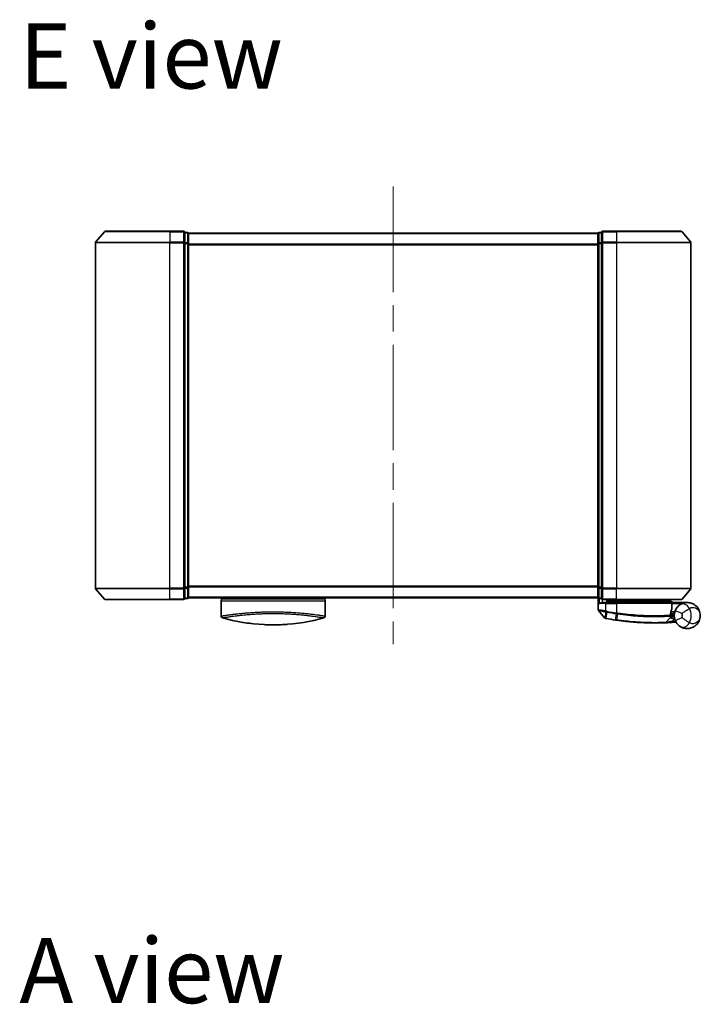
# Model space of a CAD drawing. Units: millimetres. Extents: x 72 to 7160, y 40 to 1451.
# Drawn here: x 2587 to 2770, y 863 to 1128 of the extents above; entities that cross this region are included whole.
import ezdxf

# ---------------------------------------------------------------- set-up
doc = ezdxf.new("R2010")
doc.units = ezdxf.units.MM
doc.header["$LTSCALE"] = 5
doc.linetypes.add('CHAIN', pattern=[0.3543, 0.2362, -0.0295, 0.0591, -0.0295])
for name, color, linetype, lineweight in [('Centerline (ISO)', 131, 'Continuous', 18), ('Symbol (ISO)', 7, 'Continuous', 18), ('Visible (ISO)', 7, 'Continuous', 35), ('Visible Narrow (ISO)', 7, 'Continuous', 25)]:
    doc.layers.add(name, color=color, linetype=linetype, lineweight=lineweight)
doc.styles.add('Note Text (TK)', font='MS PGothic.ttf')

msp = doc.modelspace()

# ---------------------------------------------------------------- linework, layer by layer
at = {"layer": 'Centerline (ISO)', "linetype": 'CHAIN', "ltscale": 23.990969}
msp.add_line((2687.1057, 1082.6401), (2687.1057, 959.6401), dxfattribs=at)
at = {"layer": 'Visible (ISO)'}
for p, q in [((2609.5157, 1070.5321), (2607.1752, 1067.7235)), ((2609.7462, 1070.6401), (2627.1057, 1070.6401)), ((2630.8057, 1070.6401), (2627.1057, 1070.6401)), ((2631.8057, 1070.3401), (2631.1057, 1070.3401)), ((2631.1057, 1067.5314), (2631.1057, 1070.3401)), ((2632.1057, 1070.0401), (2632.1057, 1070.1401)), ((2742.1057, 1070.1401), (2632.1057, 1070.1401)), ((2632.1057, 1067.3504), (2632.1057, 1070.0401)), ((2742.1057, 1070.1401), (2742.1057, 1070.0401)), ((2742.1057, 1070.0401), (2742.1057, 1067.3504)), ((2743.1057, 1070.3401), (2742.4057, 1070.3401)), ((2743.1057, 1070.3401), (2743.1057, 1067.5314)), ((2747.1057, 1070.6401), (2743.4057, 1070.6401)), ((2747.1057, 1070.6401), (2764.4652, 1070.6401)), ((2764.6956, 1070.5321), (2767.0361, 1067.7235)), ((2607.1057, 1067.5314), (2607.1057, 974.7487)), ((2631.1057, 974.7487), (2631.1057, 1067.5314)), ((2632.1057, 974.9297), (2632.1057, 1067.3504)), ((2742.1057, 1067.3504), (2742.1057, 974.9297)), ((2743.1057, 1067.5314), (2743.1057, 974.7487)), ((2767.1057, 974.7487), (2767.1057, 1067.5314)), ((2609.5157, 971.748), (2607.1752, 974.5566)), ((2631.1057, 971.9401), (2631.1057, 974.7487)), ((2632.1057, 972.2401), (2632.1057, 974.9297)), ((2742.1057, 974.9297), (2742.1057, 972.2401)), ((2743.1057, 974.7487), (2743.1057, 971.9401)), ((2764.6956, 971.748), (2767.0361, 974.5566)), ((2627.1057, 971.6401), (2609.7462, 971.6401)), ((2627.1057, 971.6401), (2630.8057, 971.6401)), ((2631.1057, 971.9401), (2631.8057, 971.9401)), ((2632.1057, 972.1401), (2632.1057, 972.2401)), ((2632.1057, 972.1401), (2742.1057, 972.1401)), ((2640.8557, 972.1401), (2640.8557, 971.8401)), ((2640.8557, 971.8401), (2668.8557, 971.8401)), ((2668.8557, 972.1401), (2668.8557, 971.8401)), ((2742.1057, 972.2401), (2742.1057, 972.1401)), ((2742.2057, 972.0164), (2742.2057, 968.909)), ((2742.4057, 971.9401), (2743.1057, 971.9401)), ((2743.4057, 971.6401), (2747.1057, 971.6401)), ((2744.5057, 971.6401), (2744.5057, 970.8401)), ((2764.4652, 971.6401), (2747.1057, 971.6401)), ((2761.6057, 971.3401), (2761.6057, 971.6401)), ((2640.8557, 971.3401), (2640.8557, 967.2165)), ((2668.8557, 971.3401), (2668.8557, 967.2165)), ((2743.4057, 970.8401), (2744.2057, 970.8401)), ((2747.1057, 970.8401), (2744.2057, 970.8401)), ((2745.0057, 970.8401), (2744.5057, 971.3401)), ((2744.5057, 971.3401), (2746.5057, 971.3401)), ((2747.1057, 971.3401), (2746.5057, 971.3401)), ((2747.1057, 971.3401), (2761.5883, 971.3401)), ((2747.1057, 970.8401), (2761.6549, 970.8401)), ((2761.5883, 971.3401), (2761.6057, 971.3401)), ((2761.6057, 971.3401), (2762.1057, 970.8401)), ((2761.9549, 969.1374), (2761.9549, 970.5401)), ((2766.1057, 970.8401), (2762.0893, 970.8401)), ((2743.8985, 966.716), (2742.2727, 968.7199)), ((2760.3922, 965.4988), (2761.542, 966.7179)), ((2761.7796, 967.4401), (2761.6068, 967.4401)), ((2761.6335, 967.8401), (2762.6057, 967.8401)), ((2762.6057, 968.3401), (2761.7182, 968.3401)), ((2762.6057, 968.3401), (2762.6057, 967.3401))]:
    msp.add_line(p, q, dxfattribs=at)
for centre, radius, start, end in [((2609.7462, 1070.3401), 0.3, 90, 140.194429), ((2630.8057, 1070.3401), 0.3, 0, 90), ((2631.8057, 1070.0401), 0.3, 0, 90), ((2742.4057, 1070.0401), 0.3, 90, 180), ((2743.4057, 1070.3401), 0.3, 90, 180), ((2764.4652, 1070.3401), 0.3, 39.805571, 90), ((2607.4057, 1067.5314), 0.3, 140.194429, 180), ((2766.8057, 1067.5314), 0.3, 0, 39.805571), ((2607.4057, 974.7487), 0.3, 180, 219.805571), ((2766.8057, 974.7487), 0.3, 320.194429, 0), ((2609.7462, 971.9401), 0.3, 219.805571, 270), ((2630.8057, 971.9401), 0.3, 270, 0), ((2631.8057, 972.2401), 0.3, 270, 0), ((2641.3557, 971.3401), 0.5, 90, 180), ((2668.3557, 971.3401), 0.5, 0, 90), ((2742.4057, 972.2401), 0.3, 180, 270), ((2743.4057, 971.9401), 0.3, 180, 270), ((2764.4652, 971.9401), 0.3, 270, 320.194429), ((2742.5057, 968.909), 0.3, 180, 219.051897), ((2761.6549, 970.5401), 0.3, 0, 90), ((2761.6549, 969.1374), 0.3, 338.009265, 0), ((2641.3557, 967.2165), 0.5, 180, 254.176108), ((2643.0557, 968.0038), 0.5, 301.652829, 301.682354), ((2668.3557, 967.2165), 0.5, 285.823889, 0), ((2744.1315, 966.905), 0.3, 219.051897, 258.947767), ((2757.2057, 1033.8401), 68.5, 259.059995, 261.290525), ((2761.3238, 966.9238), 0.3, 316.67461, 4.975483), ((2766.1057, 967.3401), 3.5, 158.334268, 201.665732), ((2760.1739, 965.7047), 0.3, 272.494473, 316.67461), ((2757.2057, 1033.8401), 68.5, 274.084493, 274.759524), ((2762.9143, 965.2773), 0.3, 32.876581, 94.759524)]:
    msp.add_arc(centre, radius, start, end, dxfattribs=at)
for centre, major_axis, start_param, end_param in [((2653.0697, 1002.3401), (42.8658, -6.1244), 4.55714093, 4.81911387), ((2656.6416, 1002.3401), (42.8658, 6.1244), 4.60566411, 4.86763703)]:
    msp.add_ellipse(centre, major_axis=major_axis, ratio=0.86308039, start_param=start_param, end_param=end_param, dxfattribs=at)
for points, knots in [([(2742.4736, 970.5401), (2742.4746, 970.5408), (2742.4756, 970.5416), (2742.546, 970.5956), (2742.6397, 970.6486), (2742.86, 970.7416), (2742.9793, 970.7797), (2743.1831, 970.823), (2743.2633, 970.8343), (2743.3396, 970.8383)], [-0.000632454, -0.000632454, -0.000632454, -0.000632454, 0, 0, 0.044227258, 0.044227258, 0.086430358, 0.086430358, 0.114604669, 0.114604669, 0.114604669, 0.114604669]), ([(2761.3674, 971.1368), (2761.3951, 971.1644), (2761.4227, 971.1914), (2761.4748, 971.2414), (2761.4988, 971.2639), (2761.54, 971.3015), (2761.5567, 971.3162), (2761.5798, 971.3353), (2761.5864, 971.3401), (2761.5883, 971.3401)], [0, 0, 0, 0, 0.0117061725, 0.0117061725, 0.0234220657, 0.0234220657, 0.0351515995, 0.0351515995, 0.0462450141, 0.0462450141, 0.0462450141, 0.0462450141]), ([(2761.606, 967.3972), (2761.6079, 967.5423), (2761.617, 967.686), (2761.6718, 968.1975), (2761.7487, 968.4874), (2761.8585, 968.8338), (2761.8985, 968.9395), (2761.9331, 969.0251)], [0.094621819, 0.094621819, 0.094621819, 0.094621819, 0.141158597, 0.141158597, 0.272511339, 0.272511339, 0.354606802, 0.354606802, 0.354606802, 0.354606802]), ([(2762.089, 970.8399), (2762.0885, 970.8387), (2762.0853, 970.8309), (2762.0737, 970.8028), (2762.0652, 970.7823), (2762.0434, 970.7297), (2762.0301, 970.6974), (2761.9998, 970.6242), (2761.9828, 970.5833), (2761.9655, 970.5415), (2761.9652, 970.5408), (2761.9649, 970.5401)], [0, 0, 0, 0, 0.0108913535, 0.0108913535, 0.0222687221, 0.0222687221, 0.0345952774, 0.0345952774, 0.0479080936, 0.0479080936, 0.0481390195, 0.0481390195, 0.0481390195, 0.0481390195]), ([(2764.1978, 970.2743), (2764.1252, 970.2271), (2764.046, 970.1718), (2763.8299, 970.0044), (2763.687, 969.878), (2763.3839, 969.5536), (2763.2264, 969.3471), (2763.0011, 968.9662), (2762.9203, 968.8019), (2762.8529, 968.6322)], [0, 0, 0, 0, 0.017857403, 0.017857403, 0.046429247, 0.046429247, 0.080268089, 0.080268089, 0.103735498, 0.103735498, 0.103735498, 0.103735498]), ([(2769.6057, 967.3401), (2769.6057, 967.848), (2769.4936, 968.3593), (2769.0326, 969.3415), (2768.6622, 969.8042), (2767.879, 970.3806), (2767.5354, 970.5588), (2767.161, 970.6772), (2766.8123, 970.7874), (2766.4311, 970.8474), (2765.4344, 970.8271), (2764.7984, 970.6649), (2764.1978, 970.2743)], [-0.001458267, -0.001458267, -0.001458267, -0.001458267, 0.15058731, 0.15058731, 0.317724491, 0.317724491, 0.422185229, 0.422185229, 0.422185229, 0.519480666, 0.519480666, 0.666516939, 0.666516939, 0.666516939, 0.666516939]), ([(2744.074, 966.6105), (2744.074, 966.6105), (2744.0743, 966.6105), (2744.0756, 966.6102), (2744.077, 966.6099), (2744.0804, 966.6093), (2744.0825, 966.6089), (2744.0884, 966.6077), (2744.0924, 966.6069), (2744.1009, 966.6053), (2744.1053, 966.6044), (2744.1147, 966.6026), (2744.1195, 966.6016), (2744.1322, 966.5992), (2744.1403, 966.5976), (2744.1559, 966.5946), (2744.1635, 966.5931), (2744.171, 966.5916)], [0, 0, 0, 0, 0.0006932175, 0.0006932175, 0.0018023656, 0.0018023656, 0.0029607108, 0.0029607108, 0.0047560594, 0.0047560594, 0.0064460604, 0.0064460604, 0.0081464265, 0.0081464265, 0.0107477423, 0.0107477423, 0.0130654112, 0.0130654112, 0.0130654112, 0.0130654112]), ([(2744.171, 966.5916), (2744.1768, 966.5905), (2744.1825, 966.5894), (2744.1941, 966.5872), (2744.1999, 966.5861), (2744.2057, 966.5849)], [0, 0, 0, 0, 0.00176124268, 0.00176124268, 0.00352248536, 0.00352248536, 0.00352248536, 0.00352248536]), ([(2746.8331, 966.1299), (2746.8785, 966.123), (2746.9239, 966.1161), (2747.0147, 966.1024), (2747.0601, 966.0955), (2747.1055, 966.0888)], [0, 0, 0, 0, 0.013713761, 0.013713761, 0.0274275021, 0.0274275021, 0.0274275021, 0.0274275021]), ([(2761.6226, 966.9498), (2761.6226, 966.9498), (2761.619, 966.9866), (2761.6097, 967.1351), (2761.6041, 967.2467), (2761.606, 967.3972)], [0, 0, 0, 0, 0.192000244, 0.192000244, 0.384000488, 0.384000488, 0.384000488, 0.384000488]), ([(2761.7796, 967.4401), (2761.8389, 967.4401), (2761.8984, 967.4329), (2762.1806, 967.3751), (2762.4005, 967.2553), (2762.6087, 967.1415), (2762.61, 967.1408), (2762.6114, 967.1401)], [0, 0, 0, 0, 0.0177838875, 0.0177838875, 0.0862543417, 0.0862543417, 0.0867052509, 0.0867052509, 0.0867052509, 0.0867052509]), ([(2764.1978, 964.4058), (2764.7984, 964.0152), (2765.4344, 963.853), (2766.4311, 963.8327), (2766.8123, 963.8927), (2767.161, 964.003), (2767.5354, 964.1214), (2767.879, 964.2995), (2768.6622, 964.8759), (2769.0326, 965.3386), (2769.4936, 966.3209), (2769.6057, 966.8321), (2769.6057, 967.3401)], [1.040083918, 1.040083918, 1.040083918, 1.040083918, 1.18712019, 1.18712019, 1.284415628, 1.284415628, 1.284415628, 1.388876366, 1.388876366, 1.556013547, 1.556013547, 1.708059124, 1.708059124, 1.708059124, 1.708059124]), ([(2652.3801, 964.9017), (2652.8973, 964.8759), (2653.4309, 964.8582), (2653.97, 964.849), (2654.5582, 964.8389), (2655.1529, 964.8389), (2655.7411, 964.849), (2656.2803, 964.8582), (2656.8139, 964.8759), (2657.3312, 964.9017)], [0, 0, 0, 0, 2.66205046, 2.66205046, 2.66205046, 5.56639354, 5.56639354, 5.56639354, 8.22872891, 8.22872891, 8.22872891, 8.22872891]), ([(2657.3312, 964.9017), (2657.1277, 964.8915), (2656.9228, 964.8826), (2656.7162, 964.8749), (2656.2569, 964.8577), (2655.7422, 964.8457), (2655.2674, 964.8418), (2655.1329, 964.8406), (2654.9951, 964.8401), (2654.8557, 964.8401), (2654.4808, 964.8401), (2654.0939, 964.8445), (2653.7259, 964.8529), (2653.3504, 964.8614), (2652.9365, 964.8757), (2652.565, 964.8928), (2652.5033, 964.8956), (2652.4417, 964.8986), (2652.3801, 964.9017)], [17.44062451, 17.44062451, 17.44062451, 17.44062451, 18.34701875, 18.34701875, 18.34701875, 20.36256401, 20.36256401, 20.36256401, 20.93369929, 20.93369929, 20.93369929, 22.46877349, 22.46877349, 22.46877349, 24.03536562, 24.03536562, 24.03536562, 24.29575362, 24.29575362, 24.29575362, 24.29575362]), ([(2747.1055, 966.0888), (2747.9504, 965.9628), (2748.7976, 965.8529), (2750.9637, 965.6119), (2752.2594, 965.5084), (2754.9179, 965.3625), (2756.2258, 965.339), (2758.4214, 965.3413), (2759.2638, 965.3693), (2760.035, 965.3979), (2760.187, 965.405), (2760.187, 965.405)], [0.00000222, 0.00000222, 0.00000222, 0.00000222, 0.25514368, 0.25514368, 0.66337358, 0.66337358, 1.16534336, 1.16534336, 1.70924797, 1.70924797, 2.0530218, 2.0530218, 2.0530218, 2.0530218]), ([(2760.187, 965.405), (2760.187, 965.405), (2760.1928, 965.4052), (2760.2222, 965.4065), (2760.2544, 965.4079), (2760.3541, 965.4124), (2760.429, 965.4159), (2760.6132, 965.4248), (2760.7258, 965.4305), (2761.033, 965.4468), (2761.2382, 965.4585), (2761.6571, 965.4845), (2761.871, 965.4988), (2762.0848, 965.514)], [0, 0, 0, 0, 0.017629961, 0.017629961, 0.045837897, 0.045837897, 0.082508215, 0.082508215, 0.124248398, 0.124248398, 0.189170086, 0.189170086, 0.253166048, 0.253166048, 0.253166048, 0.253166048]), ([(2762.8529, 966.0479), (2762.9203, 965.8783), (2763.0011, 965.7139), (2763.2264, 965.333), (2763.3839, 965.1265), (2763.687, 964.8021), (2763.8299, 964.6757), (2764.046, 964.5083), (2764.1252, 964.453), (2764.1978, 964.4058)], [-0.103735498, -0.103735498, -0.103735498, -0.103735498, -0.080268089, -0.080268089, -0.046429247, -0.046429247, -0.017857403, -0.017857403, 0, 0, 0, 0])]:
    msp.add_open_spline(points, degree=3, knots=knots, dxfattribs=at)
for points in [[(2743.3396, 970.8383), (2743.3623, 970.8396), (2743.3846, 970.8401), (2743.4057, 970.8401)], [(2762.0893, 970.8401), (2762.0892, 970.84), (2762.0891, 970.84), (2762.089, 970.8399)], [(2640.8724, 967.2192), (2640.8724, 967.2191), (2640.8724, 967.219), (2640.8723, 967.2189)], [(2666.3932, 967.5783), (2666.3932, 967.5783), (2666.3932, 967.5782), (2666.3932, 967.5782)], [(2649.0533, 965.1787), (2648.2439, 965.2733), (2647.4995, 965.3808), (2646.8597, 965.4844)], [(2658.6001, 964.981), (2658.1861, 964.9498), (2657.7615, 964.9231), (2657.3312, 964.9017)]]:
    msp.add_open_spline(points, degree=3, dxfattribs=at)
msp.add_rational_spline([(2761.3674, 971.1368), (2761.2171, 970.9869), (2761.0699, 970.8401)], [1.00193164479, 1.00196945404, 1.00189648125], degree=2, dxfattribs=at)
at = {"layer": 'Visible Narrow (ISO)'}
for p, q in [((2627.1057, 1070.5321), (2609.5157, 1070.5321)), ((2627.1057, 1070.5321), (2627.1057, 1070.6401)), ((2627.1057, 1070.5321), (2630.8057, 1070.5321)), ((2627.1057, 1070.5321), (2627.1057, 1067.7235)), ((2630.8057, 1070.5321), (2630.8057, 1070.6401)), ((2630.8057, 1070.5321), (2630.8057, 1067.7235)), ((2631.1057, 1070.2321), (2631.8057, 1070.2321)), ((2631.8057, 1070.2321), (2631.8057, 1070.3401)), ((2631.8057, 1070.2321), (2631.8057, 1067.5425)), ((2632.1057, 1070.0321), (2742.1057, 1070.0321)), ((2742.4057, 1070.3401), (2742.4057, 1070.2321)), ((2742.4057, 1067.5425), (2742.4057, 1070.2321)), ((2742.4057, 1070.2321), (2743.1057, 1070.2321)), ((2743.4057, 1070.6401), (2743.4057, 1070.5321)), ((2743.4057, 1070.5321), (2747.1057, 1070.5321)), ((2743.4057, 1067.7235), (2743.4057, 1070.5321)), ((2747.1057, 1070.5321), (2747.1057, 1070.6401)), ((2764.6956, 1070.5321), (2747.1057, 1070.5321)), ((2747.1057, 1070.5321), (2747.1057, 1067.7235)), ((2627.1057, 1067.5314), (2607.1057, 1067.5314)), ((2607.1752, 1067.7235), (2627.1057, 1067.7235)), ((2630.8057, 1067.7235), (2627.1057, 1067.7235)), ((2627.1057, 1067.7235), (2627.1057, 1067.5314)), ((2627.1057, 1067.5314), (2630.8057, 1067.5314)), ((2627.1057, 974.7487), (2627.1057, 1067.5314)), ((2630.8057, 1067.5314), (2630.8057, 1067.7235)), ((2630.8057, 1067.5314), (2631.1057, 1067.5314)), ((2630.8057, 1067.5314), (2630.8057, 974.7487)), ((2631.8057, 1067.5425), (2631.1057, 1067.5425)), ((2631.1057, 1067.3504), (2631.8057, 1067.3504)), ((2631.8057, 1067.3504), (2631.8057, 1067.5425)), ((2631.8057, 1067.3504), (2632.1057, 1067.3504)), ((2631.8057, 1067.3504), (2631.8057, 974.9297)), ((2742.1057, 1067.2235), (2632.1057, 1067.2235)), ((2632.1057, 1067.0314), (2742.1057, 1067.0314)), ((2742.1057, 1067.3504), (2742.4057, 1067.3504)), ((2742.4057, 1067.5425), (2742.4057, 1067.3504)), ((2743.1057, 1067.5425), (2742.4057, 1067.5425)), ((2742.4057, 974.9297), (2742.4057, 1067.3504)), ((2742.4057, 1067.3504), (2743.1057, 1067.3504)), ((2743.1057, 1067.5314), (2743.4057, 1067.5314)), ((2747.1057, 1067.7235), (2743.4057, 1067.7235)), ((2743.4057, 1067.7235), (2743.4057, 1067.5314)), ((2743.4057, 1067.5314), (2747.1057, 1067.5314)), ((2743.4057, 974.7487), (2743.4057, 1067.5314)), ((2747.1057, 1067.7235), (2747.1057, 1067.5314)), ((2747.1057, 1067.7235), (2767.0361, 1067.7235)), ((2767.1057, 1067.5314), (2747.1057, 1067.5314)), ((2747.1057, 1067.5314), (2747.1057, 974.7487)), ((2607.1057, 974.7487), (2627.1057, 974.7487)), ((2627.1057, 974.5566), (2607.1752, 974.5566)), ((2630.8057, 974.7487), (2627.1057, 974.7487)), ((2627.1057, 974.5566), (2627.1057, 974.7487)), ((2627.1057, 974.5566), (2630.8057, 974.5566)), ((2627.1057, 971.748), (2627.1057, 974.5566)), ((2631.1057, 974.7487), (2630.8057, 974.7487)), ((2630.8057, 974.5566), (2630.8057, 974.7487)), ((2630.8057, 974.5566), (2630.8057, 971.748)), ((2631.8057, 974.9297), (2631.1057, 974.9297)), ((2631.1057, 974.7376), (2631.8057, 974.7376)), ((2632.1057, 974.9297), (2631.8057, 974.9297)), ((2631.8057, 974.7376), (2631.8057, 974.9297)), ((2631.8057, 974.7376), (2631.8057, 972.048)), ((2742.1057, 975.2487), (2632.1057, 975.2487)), ((2632.1057, 975.0566), (2742.1057, 975.0566)), ((2742.4057, 974.9297), (2742.1057, 974.9297)), ((2742.4057, 974.9297), (2742.4057, 974.7376)), ((2743.1057, 974.9297), (2742.4057, 974.9297)), ((2742.4057, 972.048), (2742.4057, 974.7376)), ((2742.4057, 974.7376), (2743.1057, 974.7376)), ((2743.4057, 974.7487), (2743.1057, 974.7487)), ((2747.1057, 974.7487), (2743.4057, 974.7487)), ((2743.4057, 974.7487), (2743.4057, 974.5566)), ((2743.4057, 974.5566), (2747.1057, 974.5566)), ((2743.4057, 971.748), (2743.4057, 974.5566)), ((2747.1057, 974.5566), (2747.1057, 974.7487)), ((2747.1057, 974.7487), (2767.1057, 974.7487)), ((2767.0361, 974.5566), (2747.1057, 974.5566)), ((2747.1057, 971.748), (2747.1057, 974.5566)), ((2609.5157, 971.748), (2627.1057, 971.748)), ((2630.8057, 971.748), (2627.1057, 971.748)), ((2627.1057, 971.748), (2627.1057, 971.6401)), ((2630.8057, 971.6401), (2630.8057, 971.748)), ((2631.8057, 972.048), (2631.1057, 972.048)), ((2631.8057, 971.9401), (2631.8057, 972.048)), ((2742.1057, 972.248), (2632.1057, 972.248)), ((2742.4057, 972.048), (2742.4057, 971.9401)), ((2743.1057, 972.048), (2742.4057, 972.048)), ((2742.4736, 971.9401), (2742.4736, 970.5401)), ((2743.3396, 970.8383), (2743.3396, 971.6474)), ((2747.1057, 971.748), (2743.4057, 971.748)), ((2743.4057, 971.748), (2743.4057, 971.6401)), ((2746.5057, 971.3401), (2746.5057, 971.6401)), ((2747.1057, 971.748), (2747.1057, 971.6401)), ((2747.1057, 971.748), (2764.6956, 971.748)), ((2747.1057, 971.6401), (2747.1057, 971.3401)), ((2640.8557, 971.3401), (2668.8557, 971.3401)), ((2744.2057, 970.5401), (2742.4736, 970.5401)), ((2744.2057, 970.5401), (2744.2057, 970.8401)), ((2744.2057, 970.5401), (2747.1057, 970.5401)), ((2744.2057, 968.5462), (2744.2057, 970.5401)), ((2744.7057, 971.1401), (2744.7057, 970.8401)), ((2746.5057, 970.8401), (2746.5057, 971.3401)), ((2747.1057, 970.8401), (2747.1057, 971.3401)), ((2747.1057, 970.5401), (2747.1057, 970.8401)), ((2761.9518, 970.5401), (2747.1057, 970.5401)), ((2747.1057, 970.5401), (2747.1057, 968.0349)), ((2761.9549, 970.5401), (2761.9518, 970.5401)), ((2761.9518, 970.5401), (2761.9518, 969.1374)), ((2761.9518, 969.1374), (2761.9549, 969.1374)), ((2761.9547, 970.5502), (2761.9649, 970.5401)), ((2761.9649, 970.5401), (2764.6879, 970.5401)), ((2762.0889, 970.8401), (2762.089, 970.8399)), ((2641.7638, 967.3565), (2641.7655, 967.3561)), ((2644.6071, 967.741), (2644.6065, 967.7412)), ((2665.1051, 967.7412), (2665.1043, 967.741)), ((2744.2057, 968.5462), (2744.16, 968.3383)), ((2744.1618, 966.6813), (2744.2034, 968.3298)), ((2744.2034, 968.3298), (2744.2444, 968.5382)), ((2744.2223, 966.6712), (2744.2057, 966.5849)), ((2744.5306, 968.266), (2744.2223, 966.6712)), ((2744.5306, 968.266), (2744.5709, 968.4742)), ((2746.8464, 966.2168), (2746.8331, 966.1299)), ((2746.8464, 966.2168), (2747.0924, 967.8223)), ((2747.1057, 968.0349), (2747.0735, 967.8252)), ((2747.3581, 967.7818), (2747.1186, 966.1758)), ((2762.0634, 965.8133), (2762.7086, 966.4974)), ((2764.7116, 967.8938), (2762.8529, 968.6322)), ((2762.8529, 966.0479), (2764.7116, 966.7863)), ((2762.0634, 965.8133), (2762.0848, 965.514))]:
    msp.add_line(p, q, dxfattribs=at)
for centre, radius, start, end in [((2762.6057, 967.3401), 4.5323, 334.881642, 25.118358), ((2757.2057, 1033.8401), 68.4121, 259.059995, 261.290525), ((2757.2057, 1033.8401), 66.7879, 259.059995, 261.274142), ((2757.2057, 1033.8401), 66.5757, 259.059995, 261.274142), ((2766.1057, 967.3401), 1.5, 158.334268, 201.665732), ((2762.6057, 967.3401), 2.1776, 345.267024, 14.732976), ((2757.2057, 1033.8401), 68.2, 274.084493, 274.810229)]:
    msp.add_arc(centre, radius, start, end, dxfattribs=at)
for centre, major_axis, ratio, start_param, end_param in [((2630.8057, 1070.3401), (0.3, 0), 0.6401844, 0, 1.57079633), ((2631.8057, 1070.0401), (0.3, 0), 0.6401844, 0, 1.57079633), ((2742.4057, 1070.0401), (-0.3, 0), 0.6401844, 4.71238898, 6.28318531), ((2743.4057, 1070.3401), (-0.3, 0), 0.6401844, 4.71238898, 6.28318531), ((2630.8057, 1067.5314), (0.3, 0), 0.6401844, 0, 1.57079633), ((2631.8057, 1067.3504), (0.3, 0), 0.6401844, 0, 1.57079633), ((2742.4057, 1067.3504), (-0.3, 0), 0.6401844, 4.71238898, 6.28318531), ((2743.4057, 1067.5314), (-0.3, 0), 0.6401844, 4.71238898, 6.28318531), ((2630.8057, 974.7487), (0.3, 0), 0.6401844, 4.71238898, 6.28318531), ((2631.8057, 974.9297), (0.3, 0), 0.6401844, 4.71238898, 6.28318531), ((2742.4057, 974.9297), (-0.3, 0), 0.6401844, 0, 1.57079633), ((2743.4057, 974.7487), (-0.3, 0), 0.6401844, 0, 1.57079633), ((2630.8057, 971.9401), (0.3, 0), 0.6401844, 4.71238898, 6.28318531), ((2631.8057, 972.2401), (0.3, 0), 0.6401844, 4.71238898, 6.28318531), ((2742.4057, 972.2401), (-0.3, 0), 0.6401844, 0, 1.57079633), ((2743.4057, 971.9401), (-0.3, 0), 0.6401844, 0, 1.57079633), ((2761.6549, 970.5401), (0, 0.3), 0.98974332, 4.71238898, 6.28318531), ((2761.6549, 969.1374), (0.2782, -0.1123), 0.93308171, 0, 0.40845905), ((2765.288, 968.5976), (-1.0902, 1.6767), 0.78202263, 4.60410357, 6.28318531), ((2657.0827, 1002.0035), (-41.9274, -6.3173), 0.85362245, 1.70279215, 1.70280206), ((2744.2281, 966.8862), (-0.0571, -0.2945), 0.12398367, 5.5052477, 6.28318531), ((2747.1245, 968.032), (-0.0458, -0.2965), 0.00126491, 0.78539896, 1.57099174), ((2747.1497, 966.3855), (-0.0442, -0.2967), 0.00083584, 0.00000012, 0.78605068), ((2747.3858, 967.992), (-0.0449, -0.2966), 0.01884343, 0.78615833, 1.57364682), ((2761.3061, 967.4011), (-0.0191, 0.2994), 0.96588198, 3.89046432, 4.65097267), ((2761.3061, 967.4011), (0.3, -0.0038), 0.96800787, 5.504015, 6.28318531), ((2761.3061, 967.4011), (0.3, -0.0038), 0.04744214, 0, 0.26176492), ((2765.288, 966.0825), (-1.0902, -1.6767), 0.78202263, 0, 1.67908174)]:
    msp.add_ellipse(centre, major_axis=major_axis, ratio=ratio, start_param=start_param, end_param=end_param, dxfattribs=at)
for points, knots in [([(2744.2057, 968.5462), (2744.0666, 968.5722), (2743.9276, 968.5981), (2743.4015, 968.6953), (2743.0357, 968.7616), (2742.5436, 968.8495), (2742.3819, 968.878), (2742.2347, 968.9039), (2742.2057, 968.909), (2742.2057, 968.909)], [0, 0, 0, 0, 0.03629986, 0.03629986, 0.140197846, 0.140197846, 0.220119373, 0.220119373, 0.270070328, 0.270070328, 0.270070328, 0.270070328]), ([(2762.0889, 970.8401), (2762.0203, 970.9085), (2761.9517, 970.977), (2761.8831, 971.0455), (2761.7848, 971.1437), (2761.6865, 971.2419), (2761.5883, 971.3401)], [-0.1432233382, -0.1432233382, -0.1432233382, -0.1432233382, -0.1141462804, -0.1141462804, -0.1141462804, -0.0724715819, -0.0724715819, -0.0724715819, -0.0724715819]), ([(2761.9518, 969.1374), (2761.9142, 969.0462), (2761.8707, 968.9334), (2761.7511, 968.5639), (2761.6675, 968.2546), (2761.6078, 967.7091), (2761.5979, 967.5558), (2761.5959, 967.4011)], [-0.354606802, -0.354606802, -0.354606802, -0.354606802, -0.272511339, -0.272511339, -0.141158597, -0.141158597, -0.094621819, -0.094621819, -0.094621819, -0.094621819]), ([(2764.7116, 967.8938), (2764.8303, 967.9901), (2764.9674, 968.0962), (2765.3319, 968.3698), (2765.5722, 968.5432), (2766.0122, 968.8423), (2766.2117, 968.9703), (2766.5065, 969.1486), (2766.6129, 969.2101), (2766.7094, 969.264)], [-0.103735498, -0.103735498, -0.103735498, -0.103735498, -0.080268089, -0.080268089, -0.046429247, -0.046429247, -0.017857403, -0.017857403, 0, 0, 0, 0]), ([(2766.7094, 969.264), (2767.0154, 969.4789), (2767.3534, 969.547), (2767.8867, 969.5205), (2768.0921, 969.4709), (2768.2804, 969.3935), (2768.4826, 969.3105), (2768.6687, 969.1941), (2769.0932, 968.8294), (2769.2944, 968.5461), (2769.5448, 967.9516), (2769.6057, 967.6448), (2769.6057, 967.3401)], [-0.666516939, -0.666516939, -0.666516939, -0.666516939, -0.519480666, -0.519480666, -0.422185229, -0.422185229, -0.422185229, -0.317724491, -0.317724491, -0.15058731, -0.15058731, 0.001458267, 0.001458267, 0.001458267, 0.001458267]), ([(2640.8557, 967.2165), (2640.8557, 967.2165), (2640.8565, 967.2167), (2640.8586, 967.217), (2640.8608, 967.2173), (2640.8644, 967.2178), (2640.8696, 967.2185), (2640.8706, 967.2187), (2640.8718, 967.2189), (2640.873, 967.219), (2640.878, 967.2198), (2640.8843, 967.2207), (2640.8921, 967.2219), (2640.9022, 967.2234), (2640.9149, 967.2253), (2640.9307, 967.2277), (2640.9471, 967.2303), (2640.967, 967.2333), (2640.9907, 967.237), (2641.0155, 967.2408), (2641.0446, 967.2453), (2641.0784, 967.2506), (2641.1139, 967.2561), (2641.1546, 967.2624), (2641.201, 967.2697), (2641.2498, 967.2772), (2641.305, 967.2858), (2641.3667, 967.2953), (2641.3879, 967.2986), (2641.4098, 967.302), (2641.4325, 967.3055), (2641.48, 967.3127), (2641.5309, 967.3205), (2641.5855, 967.3288), (2641.6713, 967.3419), (2641.7661, 967.3562), (2641.8703, 967.3718), (2641.9816, 967.3885), (2642.1037, 967.4067), (2642.2368, 967.4263), (2642.3799, 967.4473), (2642.5358, 967.4698), (2642.7045, 967.4937), (2642.8871, 967.5195), (2643.0848, 967.5469), (2643.2971, 967.5754), (2643.4797, 967.5999), (2643.6732, 967.6252), (2643.8768, 967.6511), (2643.9317, 967.6581), (2643.9874, 967.6651), (2644.0439, 967.6722), (2644.3345, 967.7086), (2644.6469, 967.7463), (2644.9799, 967.7846), (2645.1162, 967.8003), (2645.256, 967.8161), (2645.399, 967.8318), (2645.6403, 967.8585), (2645.8898, 967.885), (2646.147, 967.9112), (2646.4875, 967.9459), (2646.8413, 967.9799), (2647.2063, 968.0126), (2647.333, 968.024), (2647.4627, 968.0353), (2647.5948, 968.0465), (2647.9808, 968.0793), (2648.3867, 968.1111), (2648.7891, 968.1397), (2648.9772, 968.1531), (2649.1676, 968.166), (2649.36, 968.1784), (2649.4467, 968.184), (2649.5337, 968.1895), (2649.6212, 968.1949), (2649.8796, 968.2107), (2650.2017, 968.229), (2650.4681, 968.2427), (2650.7771, 968.2586), (2651.0909, 968.273), (2651.407, 968.2857), (2651.5314, 968.2907), (2651.6562, 968.2955), (2651.7812, 968.3), (2652.2239, 968.3159), (2652.6722, 968.3286), (2653.1233, 968.3379), (2653.273, 968.341), (2653.423, 968.3437), (2653.5733, 968.346), (2653.6113, 968.3466), (2653.6494, 968.3471), (2653.6876, 968.3477), (2654.0753, 968.3531), (2654.4673, 968.3559), (2654.8557, 968.3559)], [0, 0, 0, 0, 0.78612134, 0.78612134, 0.78612134, 1.59513432, 1.59513432, 1.59513432, 1.76530735, 1.76530735, 1.76530735, 2.46350599, 2.46350599, 2.46350599, 3.37151496, 3.37151496, 3.37151496, 4.32055499, 4.32055499, 4.32055499, 5.31377207, 5.31377207, 5.31377207, 6.35594497, 6.35594497, 6.35594497, 7.45388838, 7.45388838, 7.45388838, 7.8304627, 7.8304627, 7.8304627, 8.61660667, 8.61660667, 8.61660667, 9.85113484, 9.85113484, 9.85113484, 11.16933676, 11.16933676, 11.16933676, 12.58630093, 12.58630093, 12.58630093, 14.12078117, 14.12078117, 14.12078117, 15.44116583, 15.44116583, 15.44116583, 15.79677218, 15.79677218, 15.79677218, 17.62625028, 17.62625028, 17.62625028, 18.37501133, 18.37501133, 18.37501133, 19.63741236, 19.63741236, 19.63741236, 21.30885684, 21.30885684, 21.30885684, 21.88891683, 21.88891683, 21.88891683, 23.58475347, 23.58475347, 23.58475347, 24.37748716, 24.37748716, 24.37748716, 24.73435194, 24.73435194, 24.73435194, 25.78859827, 25.78859827, 25.78859827, 27.01163861, 27.01163861, 27.01163861, 27.49291759, 27.49291759, 27.49291759, 29.19789782, 29.19789782, 29.19789782, 29.76367886, 29.76367886, 29.76367886, 29.90694609, 29.90694609, 29.90694609, 31.36357215, 31.36357215, 31.36357215, 31.36357215]), ([(2641.2193, 966.7355), (2641.2193, 966.7355), (2641.2193, 966.7355), (2641.2194, 966.7356), (2641.2195, 966.7357), (2641.2198, 966.7357), (2641.2205, 966.7358), (2641.2211, 966.7358), (2641.222, 966.7359), (2641.2229, 966.7361), (2641.2232, 966.7361), (2641.2234, 966.7361), (2641.2237, 966.7362), (2641.2253, 966.7365), (2641.2276, 966.7369), (2641.2307, 966.7373), (2641.2323, 966.7376), (2641.234, 966.7378), (2641.2359, 966.7381), (2641.2365, 966.7382), (2641.2371, 966.7383), (2641.2377, 966.7384), (2641.2404, 966.7388), (2641.2433, 966.7394), (2641.2465, 966.74), (2641.2473, 966.7401), (2641.248, 966.7402), (2641.2487, 966.7403), (2641.2543, 966.7413), (2641.2609, 966.7424), (2641.2687, 966.7437), (2641.2764, 966.7449), (2641.2854, 966.7462), (2641.2952, 966.7478), (2641.2992, 966.7485), (2641.3035, 966.7492), (2641.308, 966.7499), (2641.33, 966.7537), (2641.3573, 966.7586), (2641.3913, 966.7643), (2641.3962, 966.7651), (2641.4013, 966.7659), (2641.4065, 966.7668), (2641.4279, 966.7703), (2641.4519, 966.7742), (2641.4781, 966.7784), (2641.5059, 966.7828), (2641.5363, 966.7876), (2641.5689, 966.793), (2641.5899, 966.7964), (2641.6121, 966.8001), (2641.6355, 966.804), (2641.7246, 966.8187), (2641.8318, 966.8362), (2641.9571, 966.8563), (2641.9903, 966.8616), (2642.0248, 966.8671), (2642.0605, 966.8728), (2642.0849, 966.8767), (2642.1098, 966.8807), (2642.1353, 966.8848), (2642.1758, 966.8913), (2642.2177, 966.898), (2642.2612, 966.905), (2642.4128, 966.9292), (2642.5834, 966.9562), (2642.7738, 966.9853), (2643.0779, 967.0317), (2643.433, 967.0835), (2643.8377, 967.1389), (2643.9593, 967.1555), (2644.0853, 967.1725), (2644.2156, 967.1898), (2644.4861, 967.2258), (2644.7679, 967.262), (2645.0664, 967.2987), (2645.3826, 967.3375), (2645.7175, 967.3767), (2646.0799, 967.4168), (2646.2541, 967.436), (2646.433, 967.4553), (2646.6159, 967.4743), (2646.9063, 967.5045), (2647.207, 967.5343), (2647.516, 967.5629), (2648.0365, 967.611), (2648.527, 967.6517), (2649.0921, 967.693), (2649.2443, 967.7041), (2649.3926, 967.7146), (2649.5381, 967.7244), (2649.8709, 967.7469), (2650.1891, 967.7664), (2650.5071, 967.7838), (2650.6609, 967.7923), (2650.822, 967.8007), (2650.9895, 967.8088), (2651.1865, 967.8183), (2651.3925, 967.8276), (2651.6063, 967.8362), (2651.7509, 967.8421), (2651.8962, 967.8475), (2652.042, 967.8526), (2652.4897, 967.8683), (2652.9141, 967.8802), (2653.367, 967.8889), (2653.8588, 967.8984), (2654.3576, 967.9036), (2654.8557, 967.9037), (2654.9491, 967.9037), (2655.0426, 967.9035), (2655.136, 967.9031), (2655.4296, 967.902), (2655.7249, 967.8991), (2656.0125, 967.8949), (2656.3073, 967.8906), (2656.5936, 967.8845), (2656.8866, 967.8767), (2657.0352, 967.8727), (2657.1855, 967.8684), (2657.3356, 967.8637), (2657.7861, 967.8496), (2658.2064, 967.8335), (2658.6426, 967.8126), (2658.6707, 967.8113), (2658.6987, 967.8099), (2658.7268, 967.8086), (2658.9801, 967.7962), (2659.2324, 967.7827), (2659.4818, 967.768), (2659.714, 967.7543), (2659.9449, 967.7397), (2660.1732, 967.7243), (2660.4971, 967.7024), (2660.8155, 967.679), (2661.1244, 967.6546), (2661.3689, 967.6353), (2661.6676, 967.6102), (2661.9016, 967.5895), (2662.1452, 967.5679), (2662.3973, 967.5444), (2662.6513, 967.5194), (2662.8065, 967.5041), (2662.9558, 967.4889), (2663.0985, 967.474), (2663.1895, 967.4645), (2663.2778, 967.4552), (2663.3632, 967.446), (2663.8161, 967.3974), (2664.2456, 967.3478), (2664.6452, 967.2989), (2665.0928, 967.2441), (2665.5027, 967.19), (2665.8703, 967.1392), (2666.0333, 967.1167), (2666.188, 967.0948), (2666.3344, 967.0737), (2666.5481, 967.0429), (2666.7443, 967.0139), (2666.9232, 966.9867), (2667.1182, 966.9571), (2667.2925, 966.9297), (2667.4475, 966.9052), (2667.4777, 966.9004), (2667.5072, 966.8957), (2667.536, 966.8911), (2667.5495, 966.889), (2667.5628, 966.8869), (2667.576, 966.8848), (2667.639, 966.8748), (2667.6986, 966.8652), (2667.7546, 966.8563), (2667.8777, 966.8365), (2667.9828, 966.8192), (2668.0706, 966.8048), (2668.0723, 966.8045), (2668.0741, 966.8043), (2668.0759, 966.804), (2668.135, 966.7943), (2668.188, 966.7858), (2668.2334, 966.7784), (2668.2595, 966.7741), (2668.2831, 966.7702), (2668.3043, 966.7666), (2668.3092, 966.7658), (2668.314, 966.765), (2668.3186, 966.7642), (2668.3446, 966.7598), (2668.3668, 966.756), (2668.3857, 966.7528), (2668.392, 966.7518), (2668.3979, 966.7509), (2668.4036, 966.75), (2668.419, 966.7475), (2668.432, 966.7455), (2668.4425, 966.7436), (2668.4501, 966.7423), (2668.4565, 966.7412), (2668.4621, 966.7402), (2668.4624, 966.7402), (2668.4627, 966.7401), (2668.463, 966.7401), (2668.4635, 966.74), (2668.464, 966.7399), (2668.4645, 966.7399), (2668.4682, 966.7393), (2668.4716, 966.739), (2668.4743, 966.7386), (2668.477, 966.7382), (2668.4791, 966.7378), (2668.4809, 966.7374), (2668.4818, 966.7372), (2668.4827, 966.737), (2668.4836, 966.7368), (2668.4853, 966.7365), (2668.4869, 966.7364), (2668.4878, 966.7362), (2668.4882, 966.7361), (2668.4885, 966.736), (2668.4889, 966.736), (2668.4896, 966.7359), (2668.49, 966.7357), (2668.4903, 966.7356), (2668.4907, 966.7355), (2668.4911, 966.7354), (2668.4914, 966.7354), (2668.4917, 966.7354), (2668.492, 966.7355), (2668.492, 966.7355)], [0.00000017, 0.00000017, 0.00000017, 0.00000017, 0.26824752, 0.26824752, 0.26824752, 0.59504925, 0.59504925, 0.59504925, 0.91754756, 0.91754756, 0.91754756, 0.99731054, 0.99731054, 0.99731054, 1.53249707, 1.53249707, 1.53249707, 1.8013532, 1.8013532, 1.8013532, 1.88492198, 1.88492198, 1.88492198, 2.24161615, 2.24161615, 2.24161615, 2.31899686, 2.31899686, 2.31899686, 2.88532333, 2.88532333, 2.88532333, 3.43847156, 3.43847156, 3.43847156, 3.66832963, 3.66832963, 3.66832963, 4.80519613, 4.80519613, 4.80519613, 4.96899653, 4.96899653, 4.96899653, 5.64709166, 5.64709166, 5.64709166, 6.36456885, 6.36456885, 6.36456885, 6.82789148, 6.82789148, 6.82789148, 8.59318064, 8.59318064, 8.59318064, 9.06172837, 9.06172837, 9.06172837, 9.38108962, 9.38108962, 9.38108962, 9.88703466, 9.88703466, 9.88703466, 11.64941424, 11.64941424, 11.64941424, 14.46276425, 14.46276425, 14.46276425, 15.30796131, 15.30796131, 15.30796131, 17.06242515, 17.06242515, 17.06242515, 18.92137015, 18.92137015, 18.92137015, 19.81538897, 19.81538897, 19.81538897, 21.23434324, 21.23434324, 21.23434324, 23.62376414, 23.62376414, 23.62376414, 24.26720404, 24.26720404, 24.26720404, 25.73843557, 25.73843557, 25.73843557, 26.45016856, 26.45016856, 26.45016856, 27.28708175, 27.28708175, 27.28708175, 27.85310699, 27.85310699, 27.85310699, 29.59146322, 29.59146322, 29.59146322, 31.47907974, 31.47907974, 31.47907974, 31.83337218, 31.83337218, 31.83337218, 32.94756198, 32.94756198, 32.94756198, 34.08944872, 34.08944872, 34.08944872, 34.66873363, 34.66873363, 34.66873363, 36.4081819, 36.4081819, 36.4081819, 36.52024127, 36.52024127, 36.52024127, 37.53112467, 37.53112467, 37.53112467, 38.47205041, 38.47205041, 38.47205041, 39.80750358, 39.80750358, 39.80750358, 40.86410036, 40.86410036, 40.86410036, 41.96473806, 41.96473806, 41.96473806, 42.63680821, 42.63680821, 42.63680821, 43.06537575, 43.06537575, 43.06537575, 45.33652957, 45.33652957, 45.33652957, 47.88096612, 47.88096612, 47.88096612, 49.00911144, 49.00911144, 49.00911144, 50.65705376, 50.65705376, 50.65705376, 52.45348257, 52.45348257, 52.45348257, 52.80392239, 52.80392239, 52.80392239, 52.96800597, 52.96800597, 52.96800597, 53.75336762, 53.75336762, 53.75336762, 55.48179254, 55.48179254, 55.48179254, 55.51669249, 55.51669249, 55.51669249, 56.68834156, 56.68834156, 56.68834156, 57.36140265, 57.36140265, 57.36140265, 57.5157764, 57.5157764, 57.5157764, 58.38458836, 58.38458836, 58.38458836, 58.67160052, 58.67160052, 58.67160052, 59.45449987, 59.45449987, 59.45449987, 60.01772017, 60.01772017, 60.01772017, 60.0464036, 60.0464036, 60.0464036, 60.09882565, 60.09882565, 60.09882565, 60.48049349, 60.48049349, 60.48049349, 60.85782119, 60.85782119, 60.85782119, 61.06198685, 61.06198685, 61.06198685, 61.42197717, 61.42197717, 61.42197717, 61.57253793, 61.57253793, 61.57253793, 61.8121634, 61.8121634, 61.8121634, 62.11466093, 62.11466093, 62.11466093, 62.37455375, 62.37455375, 62.37455375, 62.37455375]), ([(2654.8557, 968.3559), (2655.1582, 968.3559), (2655.4628, 968.3542), (2655.7662, 968.3509), (2655.8495, 968.35), (2655.9326, 968.3489), (2656.0156, 968.3478), (2656.2333, 968.3448), (2656.4499, 968.3409), (2656.6661, 968.3362), (2657.1169, 968.3265), (2657.5647, 968.3134), (2658.0068, 968.2972), (2658.1036, 968.2936), (2658.2003, 968.2899), (2658.2968, 968.286), (2658.641, 968.2722), (2658.9829, 968.2563), (2659.3187, 968.2388), (2659.5746, 968.2254), (2659.9139, 968.2059), (2660.1623, 968.1904), (2660.2233, 968.1866), (2660.2841, 968.1827), (2660.3448, 968.1788), (2660.8438, 968.1467), (2661.3296, 968.111), (2661.7972, 968.0731), (2661.903, 968.0645), (2662.0077, 968.0558), (2662.1111, 968.047), (2662.6215, 968.0036), (2663.1033, 967.9581), (2663.5601, 967.9116), (2663.9513, 967.8718), (2664.3241, 967.8312), (2664.6797, 967.7905), (2664.6959, 967.7887), (2664.712, 967.7868), (2664.7281, 967.785), (2665.0608, 967.7467), (2665.3732, 967.7091), (2665.6649, 967.6726), (2665.9313, 967.6392), (2666.1804, 967.6068), (2666.4123, 967.5757), (2666.5834, 967.5527), (2666.745, 967.5305), (2666.8973, 967.5092), (2666.9339, 967.5041), (2666.97, 967.499), (2667.0054, 967.494), (2667.1742, 967.4702), (2667.3302, 967.4476), (2667.4734, 967.4266), (2667.6066, 967.407), (2667.7288, 967.3888), (2667.8402, 967.3721), (2667.9085, 967.3618), (2667.9728, 967.3521), (2668.0331, 967.343), (2668.0648, 967.3382), (2668.0956, 967.3335), (2668.1252, 967.329), (2668.2058, 967.3167), (2668.2788, 967.3055), (2668.3442, 967.2954), (2668.4061, 967.2858), (2668.4613, 967.2773), (2668.5101, 967.2697), (2668.5565, 967.2625), (2668.5973, 967.2562), (2668.6327, 967.2507), (2668.6507, 967.2479), (2668.6673, 967.2453), (2668.6826, 967.2429), (2668.6961, 967.2408), (2668.7088, 967.2388), (2668.7205, 967.237), (2668.7441, 967.2334), (2668.764, 967.2303), (2668.7806, 967.2278), (2668.7964, 967.2253), (2668.8091, 967.2234), (2668.8193, 967.2219), (2668.829, 967.2204), (2668.8364, 967.2193), (2668.8418, 967.2185), (2668.843, 967.2184), (2668.8442, 967.2182), (2668.8452, 967.218), (2668.8486, 967.2175), (2668.851, 967.2172), (2668.8527, 967.217), (2668.8548, 967.2167), (2668.8557, 967.2165), (2668.8557, 967.2165)], [0, 0, 0, 0, 1.13448171, 1.13448171, 1.13448171, 1.44610831, 1.44610831, 1.44610831, 2.26372938, 2.26372938, 2.26372938, 3.96867956, 3.96867956, 3.96867956, 4.34189149, 4.34189149, 4.34189149, 5.67352621, 5.67352621, 5.67352621, 6.68872355, 6.68872355, 6.68872355, 6.93820558, 6.93820558, 6.93820558, 8.99097525, 8.99097525, 8.99097525, 9.45559005, 9.45559005, 9.45559005, 11.74789863, 11.74789863, 11.74789863, 13.711466, 13.711466, 13.711466, 13.80084201, 13.80084201, 13.80084201, 15.64902156, 15.64902156, 15.64902156, 17.33646712, 17.33646712, 17.33646712, 18.58091254, 18.58091254, 18.58091254, 18.87978885, 18.87978885, 18.87978885, 20.30200287, 20.30200287, 20.30200287, 21.62401224, 21.62401224, 21.62401224, 22.43409033, 22.43409033, 22.43409033, 22.86010721, 22.86010721, 22.86010721, 24.01660723, 24.01660723, 24.01660723, 25.10882865, 25.10882865, 25.10882865, 26.14814719, 26.14814719, 26.14814719, 26.67397168, 26.67397168, 26.67397168, 27.13913394, 27.13913394, 27.13913394, 28.07432454, 28.07432454, 28.07432454, 28.96434248, 28.96434248, 28.96434248, 29.82246658, 29.82246658, 29.82246658, 30.02097313, 30.02097313, 30.02097313, 30.65570657, 30.65570657, 30.65570657, 31.46045361, 31.46045361, 31.46045361, 31.46045361]), ([(2742.2727, 968.7199), (2742.2727, 968.7199), (2742.2999, 968.7146), (2742.4381, 968.6874), (2742.5899, 968.6574), (2743.0525, 968.5648), (2743.3969, 968.4952), (2743.8955, 968.3928), (2744.0275, 968.3656), (2744.16, 968.3383)], [-0.270070328, -0.270070328, -0.270070328, -0.270070328, -0.220119373, -0.220119373, -0.140197846, -0.140197846, -0.03629986, -0.03629986, 0, 0, 0, 0]), ([(2744.1618, 966.6813), (2744.1437, 966.6838), (2744.1258, 966.6863), (2744.0885, 966.6914), (2744.0693, 966.694), (2744.0385, 966.6982), (2744.0264, 966.6998), (2744.0028, 966.703), (2743.9912, 966.7045), (2743.9678, 966.7075), (2743.9559, 966.7091), (2743.9368, 966.7115), (2743.9294, 966.7124), (2743.9157, 966.714), (2743.909, 966.7148), (2743.9008, 966.7157), (2743.8985, 966.716), (2743.8985, 966.716)], [-0.0130654112, -0.0130654112, -0.0130654112, -0.0130654112, -0.0107477423, -0.0107477423, -0.0081464265, -0.0081464265, -0.0064460604, -0.0064460604, -0.0047560594, -0.0047560594, -0.0029607108, -0.0029607108, -0.0018023656, -0.0018023656, -0.0006932175, -0.0006932175, 0, 0, 0, 0]), ([(2744.16, 968.3383), (2744.1672, 968.3368), (2744.1744, 968.3353), (2744.1889, 968.3325), (2744.1962, 968.3311), (2744.2034, 968.3298)], [-0.00396002175, -0.00396002175, -0.00396002175, -0.00396002175, -0.00198001088, -0.00198001088, 0, 0, 0, 0]), ([(2744.2223, 966.6712), (2744.2122, 966.6732), (2744.2019, 966.675), (2744.1817, 966.6784), (2744.1717, 966.6799), (2744.1618, 966.6813)], [-0.00352248536, -0.00352248536, -0.00352248536, -0.00352248536, -0.00176124268, -0.00176124268, 0, 0, 0, 0]), ([(2744.2034, 968.3298), (2744.2588, 968.3189), (2744.3144, 968.308), (2744.4235, 968.2867), (2744.477, 968.2763), (2744.5306, 968.266)], [-0.0332621899, -0.0332621899, -0.0332621899, -0.0332621899, -0.0162975222, -0.0162975222, 0, 0, 0, 0]), ([(2744.2444, 968.5382), (2744.238, 968.5394), (2744.2315, 968.5407), (2744.2186, 968.5434), (2744.2121, 968.5448), (2744.2057, 968.5462)], [0, 0, 0, 0, 0.00198001088, 0.00198001088, 0.00396002175, 0.00396002175, 0.00396002175, 0.00396002175]), ([(2744.5709, 968.4742), (2744.5175, 968.4845), (2744.4642, 968.4949), (2744.3554, 968.5163), (2744.2999, 968.5272), (2744.2444, 968.5382)], [0, 0, 0, 0, 0.0162975222, 0.0162975222, 0.0332621899, 0.0332621899, 0.0332621899, 0.0332621899]), ([(2747.1186, 966.1758), (2747.0733, 966.1825), (2747.0279, 966.1893), (2746.9371, 966.203), (2746.8918, 966.2098), (2746.8464, 966.2168)], [-0.0274275021, -0.0274275021, -0.0274275021, -0.0274275021, -0.013713761, -0.013713761, 0, 0, 0, 0]), ([(2747.0735, 967.8252), (2747.0766, 967.8247), (2747.0798, 967.8243), (2747.0861, 967.8233), (2747.0892, 967.8228), (2747.0924, 967.8223)], [-0.00190365346, -0.00190365346, -0.00190365346, -0.00190365346, -0.00095182673, -0.00095182673, 0, 0, 0, 0]), ([(2747.0924, 967.8223), (2747.1366, 967.8155), (2747.1809, 967.8087), (2747.2695, 967.7952), (2747.3138, 967.7885), (2747.3581, 967.7818)], [-0.0264409742, -0.0264409742, -0.0264409742, -0.0264409742, -0.0132211098, -0.0132211098, 0, 0, 0, 0]), ([(2747.1249, 968.032), (2747.1217, 968.0325), (2747.1185, 968.033), (2747.1121, 968.0339), (2747.1089, 968.0344), (2747.1057, 968.0349)], [0, 0, 0, 0, 0.00095182673, 0.00095182673, 0.00190365346, 0.00190365346, 0.00190365346, 0.00190365346]), ([(2760.3922, 965.4988), (2760.3922, 965.4988), (2760.2382, 965.4914), (2759.4569, 965.4614), (2758.6033, 965.4318), (2756.3768, 965.4264), (2755.0497, 965.4485), (2752.3509, 965.593), (2751.0352, 965.6964), (2748.8361, 965.9384), (2747.976, 966.049), (2747.1186, 966.1758)], [-2.0530218, -2.0530218, -2.0530218, -2.0530218, -1.70924797, -1.70924797, -1.16534336, -1.16534336, -0.66337358, -0.66337358, -0.25514368, -0.25514368, 0, 0, 0, 0]), ([(2747.3915, 967.992), (2747.3471, 967.9986), (2747.3026, 968.0053), (2747.2137, 968.0186), (2747.1693, 968.0253), (2747.1249, 968.032)], [0.0000020884, 0.0000020884, 0.0000020884, 0.0000020884, 0.0132211098, 0.0132211098, 0.0264409742, 0.0264409742, 0.0264409742, 0.0264409742]), ([(2747.3581, 967.7818), (2749.2681, 967.4951), (2751.1855, 967.2966), (2754.8009, 967.0672), (2756.4844, 967.0409), (2758.9382, 967.0679), (2759.8304, 967.1028), (2760.9295, 967.1576), (2761.2683, 967.1783), (2761.5169, 967.1943)], [-1.90032242, -1.90032242, -1.90032242, -1.90032242, -1.33068599, -1.33068599, -0.73927, -0.73927, -0.28433461, -0.28433461, 0, 0, 0, 0]), ([(2761.5959, 967.4011), (2761.3459, 967.3855), (2761.0053, 967.3654), (2759.9008, 967.3123), (2759.0045, 967.2787), (2756.5415, 967.2544), (2754.8529, 967.2819), (2751.2284, 967.5111), (2749.3069, 967.7081), (2747.3915, 967.992)], [0, 0, 0, 0, 0.28433461, 0.28433461, 0.73927, 0.73927, 1.33068599, 1.33068599, 1.90032242, 1.90032242, 1.90032242, 1.90032242]), ([(2761.5169, 967.1943), (2761.5171, 967.034), (2761.525, 966.9152), (2761.5374, 966.7571), (2761.542, 966.7179), (2761.542, 966.7179)], [-0.384000488, -0.384000488, -0.384000488, -0.384000488, -0.192000244, -0.192000244, 0, 0, 0, 0]), ([(2761.542, 966.7179), (2761.542, 966.7179), (2761.5549, 966.7149), (2761.6203, 966.6999), (2761.6919, 966.6835), (2761.9089, 966.6367), (2762.0702, 966.6036), (2762.3937, 966.5451), (2762.5508, 966.5195), (2762.7086, 966.4974)], [0, 0, 0, 0, 0.033693847, 0.033693847, 0.087604003, 0.087604003, 0.157687206, 0.157687206, 0.215423171, 0.215423171, 0.215423171, 0.215423171]), ([(2761.6096, 967.1526), (2761.6096, 967.1526), (2761.6247, 967.1524), (2761.7014, 967.1517), (2761.7859, 967.1509), (2762.0444, 967.1481), (2762.2376, 967.1459), (2762.4983, 967.1419), (2762.5548, 967.141), (2762.6114, 967.1401)], [-0.244685666, -0.244685666, -0.244685666, -0.244685666, -0.205735942, -0.205735942, -0.143416382, -0.143416382, -0.062400955, -0.062400955, -0.040364304, -0.040364304, -0.040364304, -0.040364304]), ([(2762.7086, 966.4974), (2762.5603, 966.5556), (2762.4135, 966.6149), (2762.1122, 966.7391), (2761.9626, 966.8026), (2761.7615, 966.8891), (2761.6951, 966.9181), (2761.6346, 966.9445), (2761.6226, 966.9498), (2761.6226, 966.9498)], [-0.215423171, -0.215423171, -0.215423171, -0.215423171, -0.157687206, -0.157687206, -0.087604003, -0.087604003, -0.033693847, -0.033693847, 0, 0, 0, 0]), ([(2766.7094, 965.4161), (2766.6129, 965.47), (2766.5065, 965.5315), (2766.2117, 965.7098), (2766.0122, 965.8378), (2765.5722, 966.1369), (2765.3319, 966.3103), (2764.9674, 966.5839), (2764.8303, 966.69), (2764.7116, 966.7863)], [0, 0, 0, 0, 0.017857403, 0.017857403, 0.046429247, 0.046429247, 0.080268089, 0.080268089, 0.103735498, 0.103735498, 0.103735498, 0.103735498]), ([(2769.6057, 967.3401), (2769.6057, 967.0353), (2769.5448, 966.7285), (2769.2944, 966.134), (2769.0932, 965.8507), (2768.6687, 965.486), (2768.4826, 965.3696), (2768.2804, 965.2866), (2768.0921, 965.2092), (2767.8867, 965.1596), (2767.3534, 965.1331), (2767.0154, 965.2012), (2766.7094, 965.4161)], [-1.708059124, -1.708059124, -1.708059124, -1.708059124, -1.556013547, -1.556013547, -1.388876366, -1.388876366, -1.284415628, -1.284415628, -1.284415628, -1.18712019, -1.18712019, -1.040083918, -1.040083918, -1.040083918, -1.040083918]), ([(2762.0634, 965.8133), (2761.8748, 965.7752), (2761.6862, 965.738), (2761.3171, 965.6669), (2761.1364, 965.633), (2760.8661, 965.5833), (2760.767, 965.5653), (2760.605, 965.5363), (2760.5391, 965.5246), (2760.4514, 965.5092), (2760.4231, 965.5042), (2760.3973, 965.4997), (2760.3922, 965.4988), (2760.3922, 965.4988)], [-0.253166048, -0.253166048, -0.253166048, -0.253166048, -0.189170086, -0.189170086, -0.124248398, -0.124248398, -0.082508215, -0.082508215, -0.045837897, -0.045837897, -0.017629961, -0.017629961, 0, 0, 0, 0]), ([(2763.0147, 965.6979), (2763.0036, 965.6873), (2762.9929, 965.6771), (2762.9575, 965.6431), (2762.936, 965.6221), (2762.9079, 965.5945), (2762.899, 965.5858), (2762.8909, 965.5778), (2762.8894, 965.5763), (2762.8894, 965.5763)], [-0.0551482931, -0.0551482931, -0.0551482931, -0.0551482931, -0.0469296287, -0.0469296287, -0.0260720159, -0.0260720159, -0.0100276984, -0.0100276984, 0, 0, 0, 0])]:
    msp.add_open_spline(points, degree=3, knots=knots, dxfattribs=at)
msp.add_open_spline([(2761.3674, 971.1368), (2761.4665, 971.0379), (2761.5657, 970.9389), (2761.6648, 970.8399)], degree=3, dxfattribs=at)

# ---------------------------------------------------------------- texts
at = {"layer": 'Symbol (ISO)', "color": 7, "char_height": 17.5, "attachment_point": 4, "line_spacing_factor": 1.5, "style": 'Note Text (TK)'}
for s, insert in [('\\fMS PGothic|b0|i0;{\\H17.5000;E view}', (2586.6738, 1117.7699)), ('\\fMS PGothic|b0|i0;{\\H17.5000;A view}', (2586.6738, 871.8968))]:
    msp.add_mtext(s, dxfattribs=dict(at, insert=insert))

doc.saveas('drawing.dxf')
